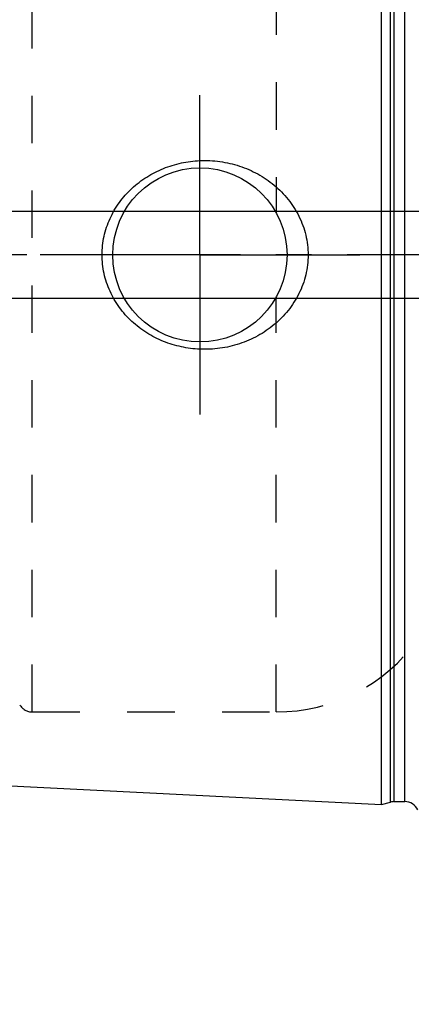
# Model space of a CAD drawing. Units: millimetres. Extents: x 0 to 594, y 0 to 420.
# Drawn here: x 290 to 317, y 173 to 241 of the extents above; entities that cross this region are included whole.
import ezdxf

# ---------------------------------------------------------------- set-up
doc = ezdxf.new("R2010")
doc.units = ezdxf.units.MM
doc.header["$LTSCALE"] = 32.67
for name, pattern in [('CENTER', [0.6, 0.375, -0.075, 0.075, -0.075]), ('DOT', [0.2, 0.1, -0.1]), ('HIDDEN', [0.2, 0.1, -0.1])]:
    doc.linetypes.add(name, pattern=pattern)
doc.layers.get('0').update_dxf_attribs({"linetype": 'CONTINUOUS'})
for name, color, linetype in [('30252540_DIM', 7, 'CONTINUOUS'), ('607663480-000_AXIS', 7, 'CONTINUOUS'), ('607663480-000_DIM', 7, 'CONTINUOUS'), ('607663709-000_AXIS', 7, 'CONTINUOUS'), ('607663709-000_CL', 7, 'CONTINUOUS'), ('607663709-000_HL', 7, 'CONTINUOUS'), ('DEFAULT_2', 6, 'HIDDEN')]:
    doc.layers.add(name, color=color, linetype=linetype)
doc.styles.get("Standard").update_dxf_attribs({"font": 'TXT.SHX', "width": 0.7})
doc.dimstyles.new('DIMSTYLE_1', dxfattribs={"dimtxt": 3.5, "dimasz": 3.5, "dimexe": 1.5, "dimexo": 0, "dimgap": 0.875, "dimtad": 1, "dimdec": 3, "dimdsep": 46, "dimtxsty": 'STANDARD', "dimblk": '_FILLED', "dimblk1": '_FILLED', "dimblk2": '_FILLED', "dimcen": 0.09, "dimclrt": 2, "dimadec": 3, "dimazin": 2, "dimtp": 0.1, "dimtm": 0.1, "dimtfac": 1, "dimtdec": 3, "dimtofl": 0, "dimtmove": 0, "dimatfit": 3, "dimldrblk": '_FILLED', "dimfxl": 1, "dimtolj": 1, "dimarcsym": 0})
doc.dimstyles.new('DIMSTYLE_6', dxfattribs={"dimtxt": 3.5, "dimasz": 3.5, "dimexe": 1.5, "dimexo": 0, "dimgap": 0.875, "dimtad": 1, "dimdec": 6, "dimdsep": 46, "dimtxsty": 'STANDARD', "dimblk": '_FILLED', "dimblk1": '_FILLED', "dimblk2": '_FILLED', "dimcen": 0.09, "dimclrt": 2, "dimadec": 3, "dimazin": 2, "dimtp": 0.05, "dimtm": 0.05, "dimtfac": 1, "dimtdec": 6, "dimtofl": 0, "dimtmove": 0, "dimatfit": 3, "dimldrblk": '_FILLED', "dimfxl": 1, "dimtolj": 1, "dimarcsym": 0})

# ---------------------------------------------------------------- blocks, each defined once
blk = doc.blocks.new('_FILLED')
at = {"color": 0, "linetype": 'BYBLOCK'}
blk.add_solid([(0, 0), (-1, 0.125), (-1, -0.125)], dxfattribs=at)
blk = doc.blocks.new('*D0')
at = {"layer": '607663480-000_DIM', "color": 3, "linetype": 'CONTINUOUS'}
for p, q in [((365.507, 225.09), (365.507, 138.59)), ((375.507, 225.09), (375.507, 138.59)), ((365.507, 140.09), (332.418, 140.09)), ((332.418, 140.09), (370.507, 140.09)), ((381.507, 140.09), (370.507, 140.09)), ((375.507, 140.09), (381.507, 140.09))]:
    blk.add_line(p, q, dxfattribs=at)
at = {"layer": '607663480-000_DIM', "color": 3, "linetype": 'CONTINUOUS', "xscale": 3.5, "yscale": 3.5, "zscale": 3.5}
blk.add_blockref('_FILLED', (365.507, 140.09), dxfattribs=at)
at = {"layer": '607663480-000_DIM', "color": 3, "linetype": 'CONTINUOUS', "xscale": 3.5, "yscale": 3.5, "zscale": 3.5, "rotation": 180}
blk.add_blockref('_FILLED', (375.507, 140.09), dxfattribs=at)
at = {"layer": '607663480-000_DIM', "color": 2, "linetype": 'CONTINUOUS', "insert": (337.168, 144.465), "char_height": 3.5, "width": 46.375, "attachment_point": 3, "line_spacing_factor": 0.9}
blk.add_mtext('10\\PVERSTELLWEG', dxfattribs=at)
blk = doc.blocks.new('*D6')
at = {"layer": '30252540_DIM', "color": 3, "linetype": 'CONTINUOUS'}
for p, q in [((252.607, 228.09), (252.607, 237.386)), ((252.607, 237.386), (252.607, 225.09)), ((251.732, 228.09), (251.107, 228.09)), ((352.433, 228.09), (251.732, 228.09)), ((252.607, 216.09), (252.607, 225.09)), ((251.732, 222.09), (251.107, 222.09)), ((352.128, 222.09), (251.732, 222.09)), ((252.607, 222.09), (252.607, 216.09))]:
    blk.add_line(p, q, dxfattribs=at)
at = {"layer": '30252540_DIM', "color": 3, "linetype": 'CONTINUOUS', "xscale": 3.5, "yscale": 3.5, "zscale": 3.5}
for p, rotation in [((252.607, 228.09), 270), ((252.607, 222.09), 90)]:
    blk.add_blockref('_FILLED', p, dxfattribs=dict(at, rotation=rotation))
at = {"layer": '30252540_DIM', "color": 2, "linetype": 'CONTINUOUS', "insert": (248.232, 231.636), "char_height": 3.5, "width": 8.625, "attachment_point": 1, "rotation": 90, "line_spacing_factor": 0.9}
blk.add_mtext('M6', dxfattribs=at)

msp = doc.modelspace()

# ---------------------------------------------------------------- linework, layer by layer
at = {"layer": '607663480-000_AXIS', "color": 1, "linetype": 'CENTER'}
msp.add_line((442.5065919, 225.0897049), (262.6065919, 225.0897049), dxfattribs=at)
at = {"layer": '607663709-000_AXIS', "color": 1, "linetype": 'CENTER'}
for q in [(302.5065919, 236.0897049), (291.5065919, 225.0897049), (302.5065919, 214.0897049), (313.5065919, 225.0897049)]:
    msp.add_line((302.5065919, 225.0897049), q, dxfattribs=at)
at = {"layer": '607663709-000_CL', "color": 7, "linetype": 'CONTINUOUS'}
for p, q in [((315.0065919, 187.2074534), (315.0065919, 262.9719564)), ((269.506517, 189.4870162), (315.0065919, 187.2074534)), ((315.0065919, 187.2074534), (315.6258355, 187.3733792)), ((315.8846545, 187.4074534), (316.6065919, 187.4074534))]:
    msp.add_line(p, q, dxfattribs=at)
at = {"layer": '607663709-000_CL', "color": 9, "linetype": 'CONTINUOUS'}
for p, q in [((315.6258355, 187.3733792), (315.6258355, 262.8060306)), ((315.8846545, 187.4074534), (315.8846545, 262.7719564)), ((316.6065919, 187.4074534), (316.6065919, 262.7719564))]:
    msp.add_line(p, q, dxfattribs=at)
at = {"layer": '607663709-000_CL', "color": 7, "linetype": 'CONTINUOUS'}
msp.add_circle((302.5065919, 225.0897049), 6, dxfattribs=at)
for centre, start, end in [((315.8846545, 186.4074534), 90, 105), ((316.6065919, 186.4074534), 25.835256652, 90)]:
    msp.add_arc(centre, 1, start, end, dxfattribs=at)
for points, knots in [([(295.7725634, 225.0897049), (295.7725634, 225.304972), (295.7958636, 225.7358383), (295.9000922, 226.3742615), (296.0717747, 226.9978439), (296.308035, 227.5996908), (296.6051481, 228.1737183), (296.9587663, 228.7145782), (297.3641304, 229.2177086), (297.8162427, 229.6792773), (298.3100007, 230.0961108), (298.8402594, 230.4656058), (299.4019571, 230.7856737), (300.1854902, 231.1440907), (301.2189687, 231.4614419), (302.0769472, 231.5711347), (302.5065919, 231.5897049)], [0, 0, 0, 0, 0.0625435176, 0.1250786216, 0.1875991456, 0.2501021511, 0.3125887281, 0.3750636509, 0.4375343289, 0.5000092229, 0.5624960724, 0.6250003748, 0.6875242181, 0.7500655059, 0.8750548552, 1, 1, 1, 1]), ([(302.5065919, 231.5897049), (302.7367037, 231.5996508), (303.1978825, 231.5988057), (303.8861623, 231.5355109), (304.5653841, 231.4107543), (305.4501543, 231.1640055), (306.5073158, 230.7064928), (307.4603314, 230.0593419), (308.1348918, 229.4385189), (308.5919419, 228.9234517), (308.9933275, 228.3631189), (309.3328521, 227.7622396), (309.6045091, 227.1267411), (309.8029462, 226.4637404), (309.923875, 225.7817076), (309.9509609, 225.3202634), (309.9509609, 225.0897049)], [0, 0, 0, 0, 0.0627012985, 0.1253450526, 0.1879219803, 0.2504281037, 0.3751139296, 0.4996326409, 0.5619628862, 0.6243280003, 0.6867521692, 0.7492532752, 0.8118393276, 0.874505904, 0.937235589, 1, 1, 1, 1]), ([(302.5065919, 218.5897049), (302.0769472, 218.6082751), (301.2189686, 218.7179679), (300.1854901, 219.0353191), (299.4019569, 219.3937361), (298.8402593, 219.7138041), (298.3100005, 220.0832991), (297.8162425, 220.5001326), (297.3641303, 220.9617013), (296.9587662, 221.4648317), (296.605148, 222.0056915), (296.308035, 222.5797191), (296.0717747, 223.1815659), (295.9000922, 223.8051484), (295.7958636, 224.4435714), (295.7725634, 224.8744378), (295.7725634, 225.0897049)], [0, 0, 0, 0, 0.1249451435, 0.2499345033, 0.3124757958, 0.3749996427, 0.4375039472, 0.4999907975, 0.5624656906, 0.624936366, 0.6874112854, 0.7498978591, 0.8124008621, 0.8749213839, 0.9374564854, 1, 1, 1, 1]), ([(309.9509609, 225.0897049), (309.9509609, 224.8591464), (309.923875, 224.3977022), (309.8029462, 223.7156694), (309.6045091, 223.0526687), (309.3328521, 222.4171702), (308.9933275, 221.8162909), (308.591942, 221.2559582), (308.134892, 220.740891), (307.4603315, 220.120068), (306.507316, 219.4729171), (305.4501545, 219.0154043), (304.5653844, 218.7686555), (303.8861625, 218.6438989), (303.1978826, 218.5806041), (302.7367037, 218.5797589), (302.5065919, 218.5897049)], [0, 0, 0, 0, 0.062764409, 0.1254940918, 0.1881606656, 0.2507467157, 0.3132478196, 0.3756719861, 0.4380370979, 0.5003673412, 0.6248860482, 0.7495718695, 0.812077994, 0.8746549285, 0.9372986926, 1, 1, 1, 1])]:
    msp.add_open_spline(points, degree=3, knots=knots, dxfattribs=at)
at = {"layer": '607663709-000_HL', "color": 6, "linetype": 'HIDDEN'}
msp.add_line((290.9673178, 193.5897049), (307.7597975, 193.5897049), dxfattribs=at)
for centre, radius, start, end in [((307.7597975, 205.5897049), 12, 270, 324.314665287), ((290.9673178, 194.5897049), 1, 210, 270)]:
    msp.add_arc(centre, radius, start, end, dxfattribs=at)
at = {"layer": 'DEFAULT_2', "color": 6, "linetype": 'DOT'}
for p, q in [((290.9673178, 193.5897049), (290.9673178, 256.5897049)), ((307.7597975, 256.5897049), (307.7597975, 227.988641)), ((307.7597975, 193.5897049), (307.7597975, 222.1907688))]:
    msp.add_line(p, q, dxfattribs=at)

# ---------------------------------------------------------------- dimensions: what is measured, and where the dimension line sits
at = {"layer": '30252540_DIM', "color": 3, "linetype": 'CONTINUOUS'}
dim = msp.add_linear_dim(base=(252.6065919, 222.0897049), p1=(352.4325695, 228.0897049), p2=(352.1281637, 222.0897049), angle=270, text='M<>:FID_10174', dimstyle='DIMSTYLE_6', dxfattribs=at)
dim.commit()
dim.dimension.update_dxf_attribs({"geometry": '*D6', "text_midpoint": (252.6065919, 234.5109907), "dimtype": 160})
at = {"layer": '607663480-000_DIM', "color": 3, "linetype": 'CONTINUOUS'}
dim = msp.add_linear_dim(base=(375.5065919, 140.0897049), p1=(365.5065919, 225.0897049), p2=(375.5065919, 225.0897049), text='<>\\PVERSTELLWEG', dimstyle='DIMSTYLE_1', dxfattribs=at)
dim.commit()
dim.dimension.update_dxf_attribs({"geometry": '*D0', "text_midpoint": (321.7092303, 140.0897049), "dimtype": 160})

doc.saveas('drawing.dxf')
